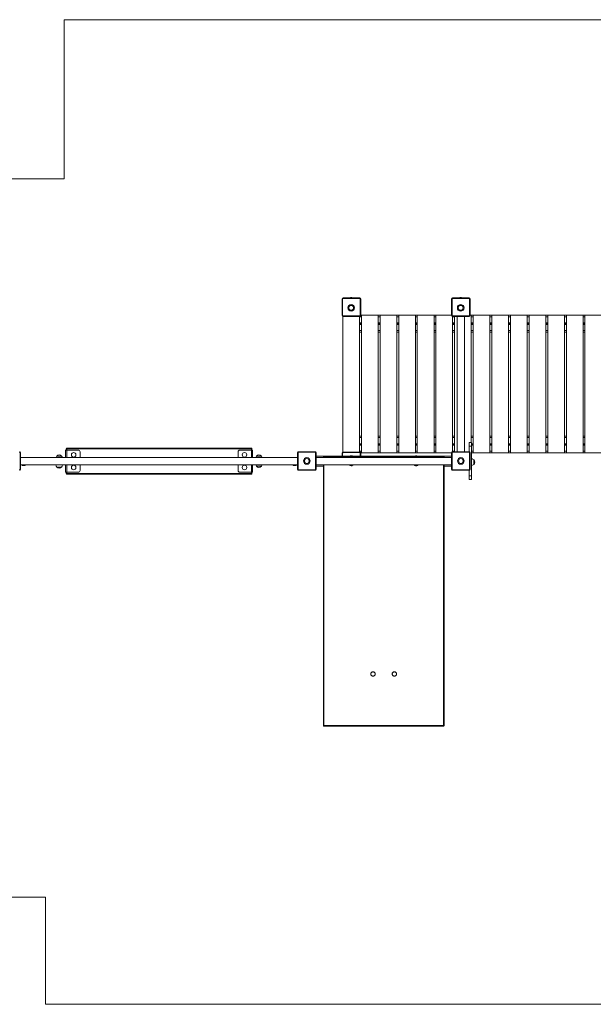
# Model space of a CAD drawing. Units: inches. Extents: x 1.8 to 13, y 1.6 to 8.3.
# Drawn here: x 6.8 to 9.8, y 1.6 to 6.9 of the extents above; entities that cross this region are included whole.
import ezdxf

# ---------------------------------------------------------------- set-up
doc = ezdxf.new("R2010")
doc.units = ezdxf.units.IN
doc.header["$MEASUREMENT"] = 0

# ---------------------------------------------------------------- blocks, each defined once
blk = doc.blocks.new('sdfsf')
at = {"color": 7, "linetype": 'Continuous', "lineweight": 0}
for p, q in [((6.9932, 6.0737), (6.9932, 6.9292)), ((6.9932, 6.9292), (12.994, 6.9292)), ((5.438, 6.0737), (6.9932, 6.0737)), ((6.8923, 2.2088), (1.794, 2.2088)), ((6.8923, 1.6329), (6.8923, 2.2088)), ((10.5343, 1.6329), (6.8923, 1.6329))]:
    blk.add_line(p, q, dxfattribs=at)
at = {"color": 7, "linetype": 'Continuous', "lineweight": 15}
for p, q in [((8.4894, 5.3381), (8.4894, 5.428)), ((8.4894, 5.428), (8.4924, 5.428)), ((8.4924, 5.428), (8.4924, 5.3381)), ((8.4944, 5.43), (8.4944, 5.433)), ((8.4944, 5.433), (8.5844, 5.433)), ((8.5844, 5.43), (8.4944, 5.43)), ((8.5844, 5.43), (8.5844, 5.433)), ((8.5864, 5.3381), (8.5864, 5.428)), ((8.5864, 5.428), (8.5894, 5.428)), ((8.5894, 5.428), (8.5894, 5.3381)), ((9.0791, 5.428), (9.0821, 5.428)), ((9.0791, 5.3381), (9.0791, 5.428)), ((9.0821, 5.428), (9.0821, 5.3381)), ((9.0841, 5.43), (9.0841, 5.433)), ((9.0841, 5.433), (9.174, 5.433)), ((9.174, 5.43), (9.0841, 5.43)), ((9.174, 5.43), (9.174, 5.433)), ((9.176, 5.428), (9.179, 5.428)), ((9.176, 5.3381), (9.176, 5.428)), ((9.179, 5.428), (9.179, 5.3381)), ((8.4894, 5.3381), (8.4924, 5.3381)), ((8.4933, 5.3332), (8.4933, 4.6033)), ((8.4944, 5.3331), (8.4944, 5.3361)), ((8.4944, 5.3361), (8.5844, 5.3361)), ((8.5844, 5.3331), (8.4944, 5.3331)), ((8.5832, 4.6035), (8.5832, 5.3331)), ((8.5844, 5.3331), (8.5844, 5.3361)), ((8.5864, 5.3381), (8.5894, 5.3381)), ((8.5894, 5.3391), (8.5936, 5.3391)), ((8.6835, 5.3391), (8.5936, 5.3391)), ((8.5936, 5.3391), (8.5936, 4.5995)), ((8.6835, 4.5995), (8.6835, 5.3391)), ((8.6835, 5.3391), (8.6938, 5.3391)), ((8.6938, 5.3391), (8.6938, 4.5995)), ((8.7838, 5.3391), (8.6938, 5.3391)), ((8.7838, 4.5995), (8.7838, 5.3391)), ((8.7838, 5.3391), (8.7941, 5.3391)), ((8.8841, 5.3391), (8.7941, 5.3391)), ((8.7941, 5.3391), (8.7941, 4.5995)), ((8.8841, 4.5995), (8.8841, 5.3391)), ((8.8841, 5.3391), (8.8944, 5.3391)), ((8.8944, 5.3391), (8.8944, 4.5995)), ((8.9844, 5.3391), (8.8944, 5.3391)), ((8.9844, 4.5995), (8.9844, 5.3391)), ((8.9844, 5.3391), (8.9947, 5.3391)), ((8.9947, 5.3391), (8.9947, 4.5995)), ((9.0791, 5.3391), (8.9947, 5.3391)), ((9.0791, 5.3381), (9.0821, 5.3381)), ((9.0841, 5.3331), (9.0841, 5.3361)), ((9.0841, 5.3361), (9.174, 5.3361)), ((9.174, 5.3331), (9.0841, 5.3331)), ((9.0847, 4.6055), (9.0847, 5.3331)), ((9.095, 5.3331), (9.095, 4.6055)), ((9.1081, 5.3331), (9.1081, 4.6055)), ((9.1481, 4.6055), (9.1481, 5.3331)), ((9.174, 5.3331), (9.174, 5.3361)), ((9.176, 5.3381), (9.179, 5.3381)), ((9.185, 5.3391), (9.179, 5.3391)), ((9.185, 4.6554), (9.185, 5.3391)), ((9.185, 5.3391), (9.1953, 5.3391)), ((9.2853, 5.3391), (9.1953, 5.3391)), ((9.1953, 5.3391), (9.1953, 4.5995)), ((9.2853, 4.5995), (9.2853, 5.3391)), ((9.2853, 5.3391), (9.2956, 5.3391)), ((9.2956, 5.3391), (9.2956, 4.5995)), ((9.3856, 5.3391), (9.2956, 5.3391)), ((9.3856, 4.5995), (9.3856, 5.3391)), ((9.3856, 5.3391), (9.3959, 5.3391)), ((9.4859, 5.3391), (9.3959, 5.3391)), ((9.3959, 5.3391), (9.3959, 4.5995)), ((9.4859, 4.5995), (9.4859, 5.3391)), ((9.4859, 5.3391), (9.4962, 5.3391)), ((9.4962, 5.3391), (9.4962, 4.5995)), ((9.5862, 5.3391), (9.4962, 5.3391)), ((9.5862, 4.5995), (9.5862, 5.3391)), ((9.5862, 5.3391), (9.5965, 5.3391)), ((9.5965, 5.3391), (9.5965, 4.5995)), ((9.6865, 5.3391), (9.5965, 5.3391)), ((9.6865, 4.5995), (9.6865, 5.3391)), ((9.6865, 5.3391), (9.6968, 5.3391)), ((9.6968, 5.3391), (9.6968, 4.5995)), ((9.7868, 5.3391), (9.6968, 5.3391)), ((9.7868, 4.5995), (9.7868, 5.3391)), ((9.7868, 5.3391), (9.7971, 5.3391)), ((9.8871, 5.3391), (9.7971, 5.3391)), ((9.7971, 5.3391), (9.7971, 4.5995)), ((8.5832, 5.2491), (8.5936, 5.2491)), ((8.6835, 5.2491), (8.6938, 5.2491)), ((8.7838, 5.2491), (8.7941, 5.2491)), ((8.8841, 5.2491), (8.8944, 5.2491)), ((8.9844, 5.2491), (8.9947, 5.2491)), ((9.0847, 5.2491), (9.095, 5.2491)), ((9.185, 5.2491), (9.1953, 5.2491)), ((9.2853, 5.2491), (9.2956, 5.2491)), ((9.3856, 5.2491), (9.3959, 5.2491)), ((9.4859, 5.2491), (9.4962, 5.2491)), ((9.5862, 5.2491), (9.5965, 5.2491)), ((9.6865, 5.2491), (9.6968, 5.2491)), ((9.7868, 5.2491), (9.7971, 5.2491)), ((8.5832, 4.6894), (8.5936, 4.6894)), ((8.6835, 4.6894), (8.6938, 4.6894)), ((8.7838, 4.6894), (8.7941, 4.6894)), ((8.8841, 4.6894), (8.8944, 4.6894)), ((8.9844, 4.6894), (8.9947, 4.6894)), ((9.0847, 4.6894), (9.095, 4.6894)), ((9.185, 4.6894), (9.1953, 4.6894)), ((9.2853, 4.6894), (9.2956, 4.6894)), ((9.3856, 4.6894), (9.3959, 4.6894)), ((9.4859, 4.6894), (9.4962, 4.6894)), ((9.5862, 4.6894), (9.5965, 4.6894)), ((9.6865, 4.6894), (9.6968, 4.6894)), ((9.7868, 4.6894), (9.7971, 4.6894)), ((7.0002, 4.5745), (7.0002, 4.6145)), ((7.0072, 4.6145), (7.0002, 4.6145)), ((7.0072, 4.6215), (7.0042, 4.6215)), ((7.0042, 4.6145), (7.0042, 4.6215)), ((7.0072, 4.6245), (8.0007, 4.6245)), ((7.0072, 4.6245), (7.0072, 4.6215)), ((8.0007, 4.6215), (7.0072, 4.6215)), ((7.0072, 4.6145), (7.0683, 4.6145)), ((7.9396, 4.6145), (8.0007, 4.6145)), ((8.0007, 4.6245), (8.0007, 4.6215)), ((8.0037, 4.6215), (8.0007, 4.6215)), ((8.0077, 4.6145), (8.0007, 4.6145)), ((8.0037, 4.6215), (8.0037, 4.6145)), ((8.0077, 4.6145), (8.0077, 4.5745)), ((9.173, 4.6554), (9.1855, 4.6554)), ((9.173, 4.6355), (9.1855, 4.6355)), ((9.173, 4.6055), (9.173, 4.6355)), ((9.1855, 4.4755), (9.1855, 4.6355)), ((6.7553, 4.5105), (6.7553, 4.6005)), ((6.7583, 4.6005), (6.7553, 4.6005)), ((6.7583, 4.6005), (6.7583, 4.5105)), ((8.2495, 4.5745), (6.7583, 4.5745)), ((6.9792, 4.582), (6.9532, 4.582)), ((7.0783, 4.6045), (7.0783, 4.5745)), ((7.9296, 4.5745), (7.9296, 4.6045)), ((8.0546, 4.582), (8.0287, 4.582)), ((8.2495, 4.5105), (8.2495, 4.6005)), ((8.2525, 4.6005), (8.2495, 4.6005)), ((8.2525, 4.6005), (8.2525, 4.5105)), ((8.2545, 4.6055), (8.3445, 4.6055)), ((8.2545, 4.6055), (8.2545, 4.6025)), ((8.3445, 4.6025), (8.2545, 4.6025)), ((8.3445, 4.6055), (8.3445, 4.6025)), ((8.3465, 4.5105), (8.3465, 4.6005)), ((8.3495, 4.6005), (8.3465, 4.6005)), ((8.3495, 4.6005), (8.3495, 4.5105)), ((8.3897, 4.5815), (8.3495, 4.5815)), ((9.0791, 4.5745), (8.3495, 4.5745)), ((8.3885, 4.5752), (8.3885, 4.5791)), ((8.3885, 4.5745), (8.3885, 4.5752)), ((9.0351, 4.5821), (8.3915, 4.5821)), ((8.3915, 4.582), (8.3915, 4.5781)), ((9.0351, 4.582), (8.3915, 4.582)), ((8.3915, 4.5781), (9.0351, 4.5781)), ((8.4894, 4.5821), (8.4894, 4.5985)), ((8.4894, 4.5985), (8.4924, 4.5985)), ((8.4944, 4.6005), (8.4944, 4.6035)), ((8.4944, 4.6035), (8.5844, 4.6035)), ((8.5844, 4.6005), (8.4944, 4.6005)), ((8.5844, 4.6005), (8.5844, 4.6035)), ((8.5864, 4.5985), (8.5894, 4.5985)), ((8.5893, 4.5995), (8.5936, 4.5995)), ((8.5894, 4.5985), (8.5894, 4.5821)), ((8.5936, 4.5995), (8.6835, 4.5995)), ((8.6835, 4.5995), (8.6938, 4.5995)), ((8.6938, 4.5995), (8.7838, 4.5995)), ((8.7838, 4.5995), (8.7941, 4.5995)), ((8.7941, 4.5995), (8.8841, 4.5995)), ((8.8841, 4.5995), (8.8944, 4.5995)), ((8.8944, 4.5995), (8.9844, 4.5995)), ((8.9844, 4.5995), (8.9947, 4.5995)), ((8.9947, 4.5995), (9.0791, 4.5995)), ((9.0351, 4.5781), (9.0351, 4.582)), ((9.0791, 4.5815), (9.0369, 4.5815)), ((9.0381, 4.5791), (9.0381, 4.5752)), ((9.0381, 4.5752), (9.0381, 4.5745)), ((9.0791, 4.5605), (9.0786, 4.5605)), ((9.0786, 4.5485), (9.0786, 4.5605)), ((9.0821, 4.6005), (9.0791, 4.6005)), ((9.0791, 4.5105), (9.0791, 4.6005)), ((9.0821, 4.6005), (9.0821, 4.5105)), ((9.0841, 4.6025), (9.0841, 4.6055)), ((9.0841, 4.6055), (9.174, 4.6055)), ((9.174, 4.6025), (9.0841, 4.6025)), ((9.174, 4.6025), (9.174, 4.6055)), ((9.176, 4.5105), (9.176, 4.6005)), ((9.179, 4.6005), (9.176, 4.6005)), ((9.179, 4.6005), (9.179, 4.5105)), ((9.1855, 4.5995), (9.1953, 4.5995)), ((9.1903, 4.5663), (9.189, 4.5675)), ((9.189, 4.5666), (9.189, 4.5675)), ((9.1953, 4.5995), (9.2853, 4.5995)), ((9.1987, 4.5365), (9.1987, 4.5625)), ((9.2853, 4.5995), (9.2956, 4.5995)), ((9.2956, 4.5995), (9.3856, 4.5995)), ((9.3856, 4.5995), (9.3959, 4.5995)), ((9.3959, 4.5995), (9.4859, 4.5995)), ((9.4859, 4.5995), (9.4962, 4.5995)), ((9.4962, 4.5995), (9.5862, 4.5995)), ((9.5862, 4.5995), (9.5965, 4.5995)), ((9.5965, 4.5995), (9.6865, 4.5995)), ((9.6865, 4.5995), (9.6968, 4.5995)), ((9.6968, 4.5995), (9.7868, 4.5995)), ((9.7868, 4.5995), (9.7971, 4.5995)), ((9.7971, 4.5995), (9.8871, 4.5995)), ((6.7583, 4.5105), (6.7553, 4.5105)), ((6.7583, 4.5345), (8.2495, 4.5345)), ((6.9532, 4.5228), (6.9662, 4.5228)), ((6.9532, 4.5228), (6.9792, 4.5228)), ((6.9662, 4.5228), (6.9792, 4.5228)), ((7.0002, 4.4945), (7.0002, 4.5345)), ((7.0783, 4.5345), (7.0783, 4.5045)), ((7.9296, 4.5045), (7.9296, 4.5345)), ((8.0077, 4.5345), (8.0077, 4.4945)), ((8.0287, 4.527), (8.0416, 4.527)), ((8.0287, 4.527), (8.0466, 4.527)), ((8.0416, 4.527), (8.0546, 4.527)), ((8.0466, 4.527), (8.0546, 4.527)), ((8.2525, 4.5105), (8.2495, 4.5105)), ((8.2545, 4.5085), (8.3445, 4.5085)), ((8.2545, 4.5085), (8.2545, 4.5055)), ((8.3445, 4.5055), (8.2545, 4.5055)), ((8.3445, 4.5085), (8.3445, 4.5055)), ((8.3495, 4.5105), (8.3465, 4.5105)), ((8.3495, 4.5345), (9.0791, 4.5345)), ((8.3495, 4.5275), (8.3885, 4.5275)), ((8.3885, 3.1329), (8.3885, 4.5345)), ((9.0381, 4.5345), (9.0381, 3.1329)), ((9.0381, 4.5275), (9.0791, 4.5275)), ((9.0786, 4.5485), (9.0791, 4.5485)), ((9.0821, 4.5105), (9.0791, 4.5105)), ((9.0841, 4.5055), (9.0841, 4.5085)), ((9.0841, 4.5085), (9.174, 4.5085)), ((9.174, 4.5055), (9.0841, 4.5055)), ((9.173, 4.4755), (9.173, 4.5055)), ((9.174, 4.5055), (9.174, 4.5085)), ((9.179, 4.5105), (9.176, 4.5105)), ((7.0002, 4.4945), (7.0072, 4.4945)), ((7.0042, 4.4875), (7.0042, 4.4945)), ((7.0072, 4.4875), (7.0042, 4.4875)), ((7.0683, 4.4945), (7.0072, 4.4945)), ((7.0072, 4.4875), (8.0007, 4.4875)), ((7.0072, 4.4875), (7.0072, 4.4845)), ((8.0007, 4.4845), (7.0072, 4.4845)), ((8.0007, 4.4945), (7.9396, 4.4945)), ((8.0007, 4.4945), (8.0077, 4.4945)), ((8.0007, 4.4875), (8.0007, 4.4845)), ((8.0037, 4.4875), (8.0007, 4.4875)), ((8.0037, 4.4945), (8.0037, 4.4875)), ((9.173, 4.4755), (9.1855, 4.4755)), ((9.173, 4.4556), (9.1855, 4.4556)), ((8.6438, 3.41), (8.6438, 3.4099)), ((8.6678, 3.4099), (8.6678, 3.41)), ((8.7588, 3.41), (8.7588, 3.4099)), ((8.7828, 3.4099), (8.7828, 3.41)), ((8.3915, 3.1321), (9.0351, 3.1321)), ((8.3915, 3.1299), (9.0351, 3.1299))]:
    blk.add_line(p, q, dxfattribs=at)
at = {"color": 8, "linetype": 'Continuous', "lineweight": 15}
for p, q in [((8.5832, 5.3311), (8.5936, 5.3311)), ((8.5832, 5.2982), (8.5936, 5.2982)), ((8.5832, 5.2965), (8.5936, 5.2965)), ((8.6835, 5.3311), (8.6938, 5.3311)), ((8.6835, 5.2982), (8.6938, 5.2982)), ((8.6835, 5.2965), (8.6938, 5.2965)), ((8.7838, 5.3311), (8.7941, 5.3311)), ((8.7838, 5.2982), (8.7941, 5.2982)), ((8.7838, 5.2965), (8.7941, 5.2965)), ((8.8841, 5.3311), (8.8944, 5.3311)), ((8.8841, 5.2982), (8.8944, 5.2982)), ((8.8841, 5.2965), (8.8944, 5.2965)), ((8.9844, 5.3311), (8.9947, 5.3311)), ((8.9844, 5.2982), (8.9947, 5.2982)), ((8.9844, 5.2965), (8.9947, 5.2965)), ((9.0847, 5.3311), (9.095, 5.3311)), ((9.0847, 5.2982), (9.095, 5.2982)), ((9.0847, 5.2965), (9.095, 5.2965)), ((9.185, 5.3311), (9.1953, 5.3311)), ((9.185, 5.2982), (9.1953, 5.2982)), ((9.185, 5.2965), (9.1953, 5.2965)), ((9.2853, 5.3311), (9.2956, 5.3311)), ((9.2853, 5.2982), (9.2956, 5.2982)), ((9.2853, 5.2965), (9.2956, 5.2965)), ((9.3856, 5.3311), (9.3959, 5.3311)), ((9.3856, 5.2982), (9.3959, 5.2982)), ((9.3856, 5.2965), (9.3959, 5.2965)), ((9.4859, 5.3311), (9.4962, 5.3311)), ((9.4859, 5.2982), (9.4962, 5.2982)), ((9.4859, 5.2965), (9.4962, 5.2965)), ((9.5862, 5.3311), (9.5965, 5.3311)), ((9.5862, 5.2982), (9.5965, 5.2982)), ((9.5862, 5.2965), (9.5965, 5.2965)), ((9.6865, 5.3311), (9.6968, 5.3311)), ((9.6865, 5.2982), (9.6968, 5.2982)), ((9.6865, 5.2965), (9.6968, 5.2965)), ((9.7868, 5.3311), (9.7971, 5.3311)), ((9.7868, 5.2982), (9.7971, 5.2982)), ((9.7868, 5.2965), (9.7971, 5.2965)), ((8.5832, 5.2958), (8.5936, 5.2958)), ((8.5832, 5.2924), (8.5936, 5.2924)), ((8.5832, 5.2917), (8.5936, 5.2917)), ((8.5832, 5.29), (8.5936, 5.29)), ((8.5832, 5.2571), (8.5936, 5.2571)), ((8.6835, 5.2958), (8.6938, 5.2958)), ((8.6835, 5.2924), (8.6938, 5.2924)), ((8.6835, 5.2917), (8.6938, 5.2917)), ((8.6835, 5.29), (8.6938, 5.29)), ((8.6835, 5.2571), (8.6938, 5.2571)), ((8.7838, 5.2958), (8.7941, 5.2958)), ((8.7838, 5.2924), (8.7941, 5.2924)), ((8.7838, 5.2917), (8.7941, 5.2917)), ((8.7838, 5.29), (8.7941, 5.29)), ((8.7838, 5.2571), (8.7941, 5.2571)), ((8.8841, 5.2958), (8.8944, 5.2958)), ((8.8841, 5.2924), (8.8944, 5.2924)), ((8.8841, 5.2917), (8.8944, 5.2917)), ((8.8841, 5.29), (8.8944, 5.29)), ((8.8841, 5.2571), (8.8944, 5.2571)), ((8.9844, 5.2958), (8.9947, 5.2958)), ((8.9844, 5.2924), (8.9947, 5.2924)), ((8.9844, 5.2917), (8.9947, 5.2917)), ((8.9844, 5.29), (8.9947, 5.29)), ((8.9844, 5.2571), (8.9947, 5.2571)), ((9.0847, 5.2958), (9.095, 5.2958)), ((9.0847, 5.2924), (9.095, 5.2924)), ((9.0847, 5.2917), (9.095, 5.2917)), ((9.0847, 5.29), (9.095, 5.29)), ((9.0847, 5.2571), (9.095, 5.2571)), ((9.185, 5.2958), (9.1953, 5.2958)), ((9.185, 5.2924), (9.1953, 5.2924)), ((9.185, 5.2917), (9.1953, 5.2917)), ((9.185, 5.29), (9.1953, 5.29)), ((9.185, 5.2571), (9.1953, 5.2571)), ((9.2853, 5.2958), (9.2956, 5.2958)), ((9.2853, 5.2924), (9.2956, 5.2924)), ((9.2853, 5.2917), (9.2956, 5.2917)), ((9.2853, 5.29), (9.2956, 5.29)), ((9.2853, 5.2571), (9.2956, 5.2571)), ((9.3856, 5.2958), (9.3959, 5.2958)), ((9.3856, 5.2924), (9.3959, 5.2924)), ((9.3856, 5.2917), (9.3959, 5.2917)), ((9.3856, 5.29), (9.3959, 5.29)), ((9.3856, 5.2571), (9.3959, 5.2571)), ((9.4859, 5.2958), (9.4962, 5.2958)), ((9.4859, 5.2924), (9.4962, 5.2924)), ((9.4859, 5.2917), (9.4962, 5.2917)), ((9.4859, 5.29), (9.4962, 5.29)), ((9.4859, 5.2571), (9.4962, 5.2571)), ((9.5862, 5.2958), (9.5965, 5.2958)), ((9.5862, 5.2924), (9.5965, 5.2924)), ((9.5862, 5.2917), (9.5965, 5.2917)), ((9.5862, 5.29), (9.5965, 5.29)), ((9.5862, 5.2571), (9.5965, 5.2571)), ((9.6865, 5.2958), (9.6968, 5.2958)), ((9.6865, 5.2924), (9.6968, 5.2924)), ((9.6865, 5.2917), (9.6968, 5.2917)), ((9.6865, 5.29), (9.6968, 5.29)), ((9.6865, 5.2571), (9.6968, 5.2571)), ((9.7868, 5.2958), (9.7971, 5.2958)), ((9.7868, 5.2924), (9.7971, 5.2924)), ((9.7868, 5.2917), (9.7971, 5.2917)), ((9.7868, 5.29), (9.7971, 5.29)), ((9.7868, 5.2571), (9.7971, 5.2571)), ((8.5832, 4.6814), (8.5936, 4.6814)), ((8.6835, 4.6814), (8.6938, 4.6814)), ((8.7838, 4.6814), (8.7941, 4.6814)), ((8.8841, 4.6814), (8.8944, 4.6814)), ((8.9844, 4.6814), (8.9947, 4.6814)), ((9.0847, 4.6814), (9.095, 4.6814)), ((9.185, 4.6814), (9.1953, 4.6814)), ((9.2853, 4.6814), (9.2956, 4.6814)), ((9.3856, 4.6814), (9.3959, 4.6814)), ((9.4859, 4.6814), (9.4962, 4.6814)), ((9.5862, 4.6814), (9.5965, 4.6814)), ((9.6865, 4.6814), (9.6968, 4.6814)), ((9.7868, 4.6814), (9.7971, 4.6814)), ((7.0072, 4.6215), (7.0072, 4.6145)), ((7.0072, 4.5745), (7.0072, 4.6145)), ((8.0007, 4.6145), (8.0007, 4.6215)), ((8.0007, 4.6145), (8.0007, 4.5745)), ((8.5832, 4.6486), (8.5936, 4.6486)), ((8.5832, 4.6469), (8.5936, 4.6469)), ((8.5832, 4.6462), (8.5936, 4.6462)), ((8.5832, 4.6427), (8.5936, 4.6427)), ((8.5832, 4.642), (8.5936, 4.642)), ((8.5832, 4.6403), (8.5936, 4.6403)), ((8.6835, 4.6486), (8.6938, 4.6486)), ((8.6835, 4.6469), (8.6938, 4.6469)), ((8.6835, 4.6462), (8.6938, 4.6462)), ((8.6835, 4.6427), (8.6938, 4.6427)), ((8.6835, 4.642), (8.6938, 4.642)), ((8.6835, 4.6403), (8.6938, 4.6403)), ((8.7838, 4.6486), (8.7941, 4.6486)), ((8.7838, 4.6469), (8.7941, 4.6469)), ((8.7838, 4.6462), (8.7941, 4.6462)), ((8.7838, 4.6427), (8.7941, 4.6427)), ((8.7838, 4.642), (8.7941, 4.642)), ((8.7838, 4.6403), (8.7941, 4.6403)), ((8.8841, 4.6486), (8.8944, 4.6486)), ((8.8841, 4.6469), (8.8944, 4.6469)), ((8.8841, 4.6462), (8.8944, 4.6462)), ((8.8841, 4.6427), (8.8944, 4.6427)), ((8.8841, 4.642), (8.8944, 4.642)), ((8.8841, 4.6403), (8.8944, 4.6403)), ((8.9844, 4.6486), (8.9947, 4.6486)), ((8.9844, 4.6469), (8.9947, 4.6469)), ((8.9844, 4.6462), (8.9947, 4.6462)), ((8.9844, 4.6427), (8.9947, 4.6427)), ((8.9844, 4.642), (8.9947, 4.642)), ((8.9844, 4.6403), (8.9947, 4.6403)), ((9.0847, 4.6486), (9.095, 4.6486)), ((9.0847, 4.6469), (9.095, 4.6469)), ((9.0847, 4.6462), (9.095, 4.6462)), ((9.0847, 4.6427), (9.095, 4.6427)), ((9.0847, 4.642), (9.095, 4.642)), ((9.0847, 4.6403), (9.095, 4.6403)), ((9.1855, 4.6486), (9.1953, 4.6486)), ((9.1855, 4.6469), (9.1953, 4.6469)), ((9.1855, 4.6462), (9.1953, 4.6462)), ((9.1855, 4.6427), (9.1953, 4.6427)), ((9.1855, 4.642), (9.1953, 4.642)), ((9.1855, 4.6403), (9.1953, 4.6403)), ((9.2853, 4.6486), (9.2956, 4.6486)), ((9.2853, 4.6469), (9.2956, 4.6469)), ((9.2853, 4.6462), (9.2956, 4.6462)), ((9.2853, 4.6427), (9.2956, 4.6427)), ((9.2853, 4.642), (9.2956, 4.642)), ((9.2853, 4.6403), (9.2956, 4.6403)), ((9.3856, 4.6486), (9.3959, 4.6486)), ((9.3856, 4.6469), (9.3959, 4.6469)), ((9.3856, 4.6462), (9.3959, 4.6462)), ((9.3856, 4.6427), (9.3959, 4.6427)), ((9.3856, 4.642), (9.3959, 4.642)), ((9.3856, 4.6403), (9.3959, 4.6403)), ((9.4859, 4.6486), (9.4962, 4.6486)), ((9.4859, 4.6469), (9.4962, 4.6469)), ((9.4859, 4.6462), (9.4962, 4.6462)), ((9.4859, 4.6427), (9.4962, 4.6427)), ((9.4859, 4.642), (9.4962, 4.642)), ((9.4859, 4.6403), (9.4962, 4.6403)), ((9.5862, 4.6486), (9.5965, 4.6486)), ((9.5862, 4.6469), (9.5965, 4.6469)), ((9.5862, 4.6462), (9.5965, 4.6462)), ((9.5862, 4.6427), (9.5965, 4.6427)), ((9.5862, 4.642), (9.5965, 4.642)), ((9.5862, 4.6403), (9.5965, 4.6403)), ((9.6865, 4.6486), (9.6968, 4.6486)), ((9.6865, 4.6469), (9.6968, 4.6469)), ((9.6865, 4.6462), (9.6968, 4.6462)), ((9.6865, 4.6427), (9.6968, 4.6427)), ((9.6865, 4.642), (9.6968, 4.642)), ((9.6865, 4.6403), (9.6968, 4.6403)), ((9.7868, 4.6486), (9.7971, 4.6486)), ((9.7868, 4.6469), (9.7971, 4.6469)), ((9.7868, 4.6462), (9.7971, 4.6462)), ((9.7868, 4.6427), (9.7971, 4.6427)), ((9.7868, 4.642), (9.7971, 4.642)), ((9.7868, 4.6403), (9.7971, 4.6403)), ((8.3915, 4.582), (8.3915, 4.5821)), ((8.3915, 4.5745), (8.3915, 4.5781)), ((8.4924, 4.5985), (8.4924, 4.5821)), ((8.5832, 4.6075), (8.5936, 4.6075)), ((8.5864, 4.5821), (8.5864, 4.5985)), ((8.6835, 4.6075), (8.6938, 4.6075)), ((8.7838, 4.6075), (8.7941, 4.6075)), ((8.8841, 4.6075), (8.8944, 4.6075)), ((8.9844, 4.6075), (8.9947, 4.6075)), ((9.0351, 4.5821), (9.0351, 4.582)), ((9.0351, 4.5781), (9.0351, 4.5745)), ((9.0847, 4.6075), (9.095, 4.6075)), ((9.1855, 4.6075), (9.1953, 4.6075)), ((9.2853, 4.6075), (9.2956, 4.6075)), ((9.3856, 4.6075), (9.3959, 4.6075)), ((9.4859, 4.6075), (9.4962, 4.6075)), ((9.5862, 4.6075), (9.5965, 4.6075)), ((9.6865, 4.6075), (9.6968, 4.6075)), ((9.7868, 4.6075), (9.7971, 4.6075)), ((7.0072, 4.4945), (7.0072, 4.5345)), ((8.0007, 4.5345), (8.0007, 4.4945)), ((8.3915, 4.5345), (8.3915, 3.1321)), ((9.0351, 3.1321), (9.0351, 4.5345)), ((7.0072, 4.4945), (7.0072, 4.4875)), ((8.0007, 4.4875), (8.0007, 4.4945)), ((8.3915, 3.1321), (8.3915, 3.1299)), ((9.0351, 3.1299), (9.0351, 3.1321))]:
    blk.add_line(p, q, dxfattribs=at)
at = {"color": 7, "linetype": 'Continuous', "lineweight": 15, "flags": 128}
for points in [[(9.189, 4.5675), (9.1872, 4.5686), (9.1855, 4.5695)], [(8.5471, 4.5329), (8.5484, 4.5344), (8.5484, 4.5345)], [(8.6589, 3.3987), (8.6609, 3.3994), (8.6627, 3.4004), (8.6643, 3.4017), (8.6656, 3.4032), (8.6667, 3.405), (8.6674, 3.4069), (8.6678, 3.4089), (8.6678, 3.4109), (8.6674, 3.4129), (8.6667, 3.4148), (8.6656, 3.4165), (8.6643, 3.4181), (8.6627, 3.4194), (8.6609, 3.4204), (8.6589, 3.4211), (8.6569, 3.4214), (8.6548, 3.4214), (8.6527, 3.4211), (8.6507, 3.4204), (8.6489, 3.4194), (8.6473, 3.4181), (8.646, 3.4165), (8.6449, 3.4148), (8.6442, 3.4129), (8.6439, 3.4109), (8.6439, 3.4089), (8.6442, 3.4069), (8.6449, 3.405), (8.646, 3.4032), (8.6473, 3.4017), (8.6489, 3.4004), (8.6507, 3.3994), (8.6527, 3.3987), (8.6548, 3.3984), (8.6569, 3.3984), (8.6589, 3.3987)], [(8.7739, 3.3987), (8.7758, 3.3994), (8.7776, 3.4004), (8.7792, 3.4017), (8.7806, 3.4032), (8.7816, 3.405), (8.7823, 3.4069), (8.7827, 3.4089), (8.7827, 3.4109), (8.7823, 3.4129), (8.7816, 3.4148), (8.7806, 3.4165), (8.7792, 3.4181), (8.7776, 3.4194), (8.7758, 3.4204), (8.7739, 3.4211), (8.7718, 3.4214), (8.7697, 3.4214), (8.7677, 3.4211), (8.7657, 3.4204), (8.7639, 3.4194), (8.7623, 3.4181), (8.7609, 3.4165), (8.7599, 3.4148), (8.7592, 3.4129), (8.7588, 3.4109), (8.7588, 3.4089), (8.7592, 3.4069), (8.7599, 3.405), (8.7609, 3.4032), (8.7623, 3.4017), (8.7639, 3.4004), (8.7657, 3.3994), (8.7677, 3.3987), (8.7697, 3.3984), (8.7718, 3.3984), (8.7739, 3.3987)]]:
    blk.add_lwpolyline(points, dxfattribs=at)
at = {"color": 7, "linetype": 'Continuous', "lineweight": 15}
for centre, radius in [((8.5382, 5.3794), 0.018), ((8.5382, 5.3794), 0.013), ((9.1279, 5.3794), 0.018), ((9.1279, 5.3794), 0.013), ((7.0442, 4.5885), 0.012), ((7.9637, 4.5885), 0.012), ((8.2995, 4.5555), 0.018), ((8.2995, 4.5555), 0.013), ((9.1291, 4.5555), 0.018), ((9.1291, 4.5555), 0.013), ((7.0442, 4.5205), 0.012), ((7.9637, 4.5205), 0.012)]:
    blk.add_circle(centre, radius, dxfattribs=at)
for centre, radius, start, end in [((8.4944, 5.428), 0.005, 90, 180), ((8.4944, 5.428), 0.002, 90, 180), ((8.5384, 5.4175), 0.0173, 63.6337, 116.3663), ((8.5844, 5.428), 0.005, 0, 90), ((8.5844, 5.428), 0.002, 0, 90), ((9.0841, 5.428), 0.005, 90, 180), ((9.0841, 5.428), 0.002, 90, 180), ((9.1281, 5.4175), 0.0173, 63.6337, 116.3663), ((9.174, 5.428), 0.005, 0, 90), ((9.174, 5.428), 0.002, 0, 90), ((8.4944, 5.3381), 0.005, 180, 270), ((8.4944, 5.3381), 0.002, 180, 270), ((8.5844, 5.3381), 0.002, 270, 0), ((8.5844, 5.3381), 0.005, 270, 0), ((9.0841, 5.3381), 0.005, 180, 270), ((9.0841, 5.3381), 0.002, 180, 270), ((9.174, 5.3381), 0.002, 270, 0), ((9.174, 5.3381), 0.005, 270, 0), ((7.0072, 4.6215), 0.003, 90, 180), ((7.0683, 4.6045), 0.00999, 0, 90), ((7.9396, 4.6045), 0.00999, 90, 180), ((8.0007, 4.6215), 0.003, 0, 90), ((6.7533, 4.6005), 0.005, 0, 90), ((6.7533, 4.6005), 0.002, 0, 90), ((6.9782, 4.5654), 0.03, 146.4225, 162.3583), ((6.9662, 4.5709), 0.0171, 40.4497, 139.5503), ((6.9542, 4.5654), 0.03, 17.6417, 33.5775), ((8.0536, 4.5654), 0.03, 146.4225, 162.3583), ((8.0416, 4.5709), 0.0171, 40.4497, 139.5503), ((8.0297, 4.5654), 0.03, 17.6417, 33.5775), ((8.2545, 4.6005), 0.005, 90, 180), ((8.2545, 4.6005), 0.002, 90, 180), ((8.3445, 4.6005), 0.005, 0, 90), ((8.3445, 4.6005), 0.002, 0, 90), ((8.3915, 4.5791), 0.003, 90, 180), ((8.3914, 4.579), 0.00295, 89.0207, 178.9876), ((8.3914, 4.5751), 0.00295, 89.0207, 178.9876), ((8.4944, 4.5985), 0.005, 90, 180), ((8.4944, 4.5985), 0.002, 90, 180), ((8.5844, 4.5985), 0.005, 0, 90), ((8.5844, 4.5985), 0.002, 0, 90), ((9.0351, 4.5791), 0.003, 0, 90), ((9.0352, 4.579), 0.00295, 1.0123, 90.9703), ((9.0352, 4.5751), 0.00295, 1.0123, 90.9703), ((9.0841, 4.6005), 0.005, 90, 180), ((9.0841, 4.6005), 0.002, 90, 180), ((9.174, 4.6005), 0.005, 0, 90), ((9.174, 4.6005), 0.002, 0, 90), ((9.1821, 4.5375), 0.03, 56.4225, 83.4577), ((9.1876, 4.5495), 0.0171, 310.4497, 49.5503), ((6.7533, 4.5105), 0.002, 270, 0), ((6.7533, 4.5105), 0.005, 270, 0), ((6.7743, 4.5484), 0.018, 230.4586, 309.5414), ((6.9782, 4.5394), 0.03, 189.3005, 213.5775), ((6.9662, 4.5338), 0.0171, 220.4497, 319.5503), ((6.9542, 4.5394), 0.03, 326.4225, 350.6995), ((7.0683, 4.5045), 0.00999, 270, 0), ((7.9396, 4.5045), 0.00999, 180, 270), ((8.0536, 4.5436), 0.03, 197.6417, 213.5775), ((8.0416, 4.5381), 0.0171, 220.4497, 270), ((8.0416, 4.5381), 0.0171, 270, 319.5503), ((8.0297, 4.5436), 0.03, 326.4225, 342.3583), ((8.2335, 4.5484), 0.018, 230.4586, 309.5414), ((8.2545, 4.5105), 0.005, 180, 270), ((8.2545, 4.5105), 0.002, 180, 270), ((8.3445, 4.5105), 0.002, 270, 0), ((8.3445, 4.5105), 0.005, 270, 0), ((8.5384, 4.5415), 0.0122, 214.851, 315.1397), ((8.8882, 4.5414), 0.0122, 214.7187, 284.8737), ((8.8884, 4.5413), 0.0119, 284.2156, 325.6242), ((9.0841, 4.5105), 0.005, 180, 270), ((9.0841, 4.5105), 0.002, 180, 270), ((9.174, 4.5105), 0.005, 270, 0), ((9.174, 4.5105), 0.002, 270, 0), ((9.1821, 4.5614), 0.03, 276.5423, 303.5775), ((7.0072, 4.4875), 0.003, 180, 270), ((8.0007, 4.4875), 0.003, 270, 0), ((8.6558, 3.4097), 0.012, 1.507, 178.493), ((8.7708, 3.4097), 0.012, 1.5077, 178.4923), ((8.3915, 3.1329), 0.003, 180, 270), ((8.3908, 3.1356), 0.00355, 229.6084, 281.3698), ((9.0351, 3.1329), 0.003, 270, 0), ((9.0358, 3.1356), 0.00355, 258.6339, 310.3923)]:
    blk.add_arc(centre, radius, start, end, dxfattribs=at)
at = {"color": 8, "linetype": 'Continuous', "lineweight": 15}
for centre, radius, start, end in [((8.39, 4.5766), 0.0021, 220.9945, 275.8717), ((8.5384, 4.5644), 0.0186, 71.8689, 108.1311), ((8.8882, 4.5636), 0.0186, 82.8312, 97.1688), ((9.0365, 4.5766), 0.0021, 264.1317, 319.0124)]:
    blk.add_arc(centre, radius, start, end, dxfattribs=at)
at = {"color": 7, "linetype": 'Continuous', "lineweight": 15}
for points, knots in [([(9.173, 4.6355), (9.173, 4.637), (9.173, 4.6399), (9.173, 4.6441), (9.173, 4.6478), (9.173, 4.651), (9.173, 4.6535), (9.173, 4.6551), (9.173, 4.6553), (9.173, 4.6554)], [0, 0, 0, 0, 0.143999, 0.283807, 0.42163, 0.558845, 0.70307, 0.849302, 1, 1, 1, 1]), ([(9.1855, 4.6355), (9.1855, 4.637), (9.1855, 4.6399), (9.1855, 4.6441), (9.1855, 4.6478), (9.1855, 4.651), (9.1855, 4.6535), (9.1855, 4.6551), (9.1855, 4.6553), (9.1855, 4.6554)], [0, 0, 0, 0, 0.143999, 0.283807, 0.42163, 0.558845, 0.70307, 0.849302, 1, 1, 1, 1]), ([(8.545, 4.5821), (8.5449, 4.5821), (8.5441, 4.5825), (8.5425, 4.5829), (8.5401, 4.5833), (8.5377, 4.5834), (8.5354, 4.5831), (8.5334, 4.5827), (8.5322, 4.5822), (8.5318, 4.5821)], [0, 0, 0, 0, 0.017579, 0.194581, 0.371939, 0.549625, 0.727494, 0.905559, 1, 1, 1, 1]), ([(8.8923, 4.5821), (8.8923, 4.5821), (8.8916, 4.5823), (8.8899, 4.5825), (8.8876, 4.5826), (8.8856, 4.5824), (8.8845, 4.5822), (8.8842, 4.5821)], [0, 0, 0, 0, 0.002807, 0.294875, 0.587423, 0.880392, 1, 1, 1, 1]), ([(9.173, 4.4556), (9.173, 4.4557), (9.173, 4.4558), (9.173, 4.4574), (9.173, 4.4597), (9.173, 4.4627), (9.173, 4.4665), (9.173, 4.4709), (9.173, 4.474), (9.173, 4.4755)], [0, 0, 0, 0, 0.143998, 0.283805, 0.421628, 0.558844, 0.70307, 0.849302, 1, 1, 1, 1]), ([(9.1855, 4.4556), (9.1855, 4.4557), (9.1855, 4.4558), (9.1855, 4.4574), (9.1855, 4.4597), (9.1855, 4.4627), (9.1855, 4.4665), (9.1855, 4.4709), (9.1855, 4.474), (9.1855, 4.4755)], [0, 0, 0, 0, 0.143998, 0.283805, 0.421628, 0.558844, 0.70307, 0.849302, 1, 1, 1, 1])]:
    blk.add_open_spline(points, degree=3, knots=knots, dxfattribs=at)

msp = doc.modelspace()

# ---------------------------------------------------------------- block references
msp.add_blockref('sdfsf', (0, 0))

doc.saveas('drawing.dxf')
